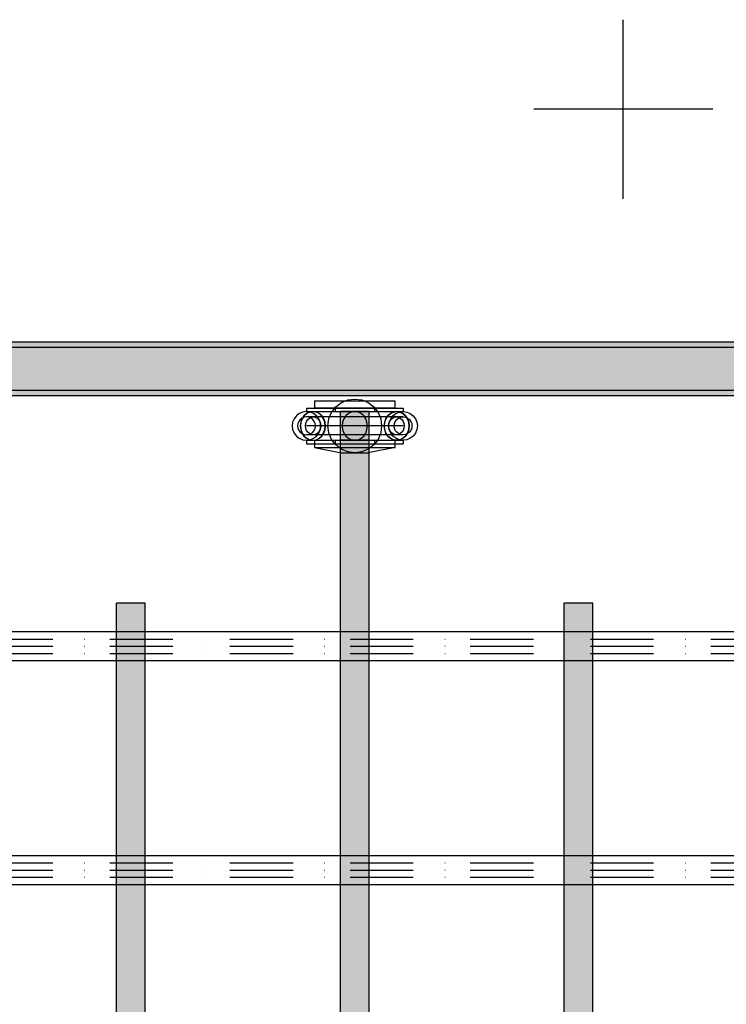
# Model space of a CAD drawing. Units: millimetres. Extents: x -5744 to 8007, y -3948 to 10920.
# Drawn here: x 1463 to 1858, y 500 to 1050 of the extents above; entities that cross this region are included whole.
import ezdxf

# ---------------------------------------------------------------- set-up
doc = ezdxf.new("R2010")
doc.units = ezdxf.units.MM
doc.header["$MEASUREMENT"] = 0
doc.linetypes.add('Dot & Dashed', pattern=[67.027776, 35.277777, -17.638888, 0, -14.111111])
doc.linetypes.add('Wipeout_Contour', pattern=[1000, 0, -1000])
for name, color, linetype, lineweight, true_color in [('0_Pen_No__4', 7, 'Continuous', 30, 0x029e21), ('0_Pen_No__64', 7, 'Continuous', 30, 0x41c341), ('2D Drafting - General_Pen_No__102', 7, 'Continuous', 30, 0xcccccc), ('Interior - Furniture _Pen_No__4', 7, 'Continuous', 30, 0x029e21), ('labiekart_ha_Pen_No__114', 7, 'Continuous', 30, 0xf1d696), ('Morph - General_Pen_No__93', 7, 'Continuous', 30, 0xa2a233)]:
    doc.layers.add(name, color=color, linetype=linetype, lineweight=lineweight, true_color=true_color)
doc.layers.add('Interior - Furniture', color=7, linetype='Continuous')
doc.layers.add('Interior - Furniture _Pen_No__2', color=8, linetype='Continuous', lineweight=30)

# ---------------------------------------------------------------- blocks, each defined once
blk = doc.blocks.new('Tube 24[68]', base_point=(909.01, 700))
at = {"color": 254, "linetype": 'Wipeout_Contour', "lineweight": 0, "ltscale": 8243.375106}
blk.add_wipeout([(909.01, 708), (909.01, 692), (2891.01, 692), (2891.01, 708)], dxfattribs=at)
at = {"layer": '0_Pen_No__4', "color": 104, "linetype": 'Dot & Dashed', "lineweight": 30, "true_color": 0x029e21}
for p, q in [((909.01, 704), (2891.01, 704)), ((909.01, 696), (2891.01, 696))]:
    blk.add_line(p, q, dxfattribs=at)
at = {"layer": '0_Pen_No__4', "color": 104, "linetype": 'Continuous', "lineweight": 30, "true_color": 0x029e21, "flags": 128}
blk.add_lwpolyline([(909.01, 708), (909.01, 692), (2891.01, 692), (2891.01, 708)], close=True, dxfattribs=at)
at = {"layer": '0_Pen_No__64', "color": 95, "linetype": 'Dot & Dashed', "lineweight": 30, "true_color": 0x41c341}
blk.add_line((909.01, 700), (2891.01, 700), dxfattribs=at)
blk = doc.blocks.new('Tube 24[215]', base_point=(909.01, 575))
at = {"color": 254, "linetype": 'Wipeout_Contour', "lineweight": 0, "ltscale": 8046.202062}
blk.add_wipeout([(909.01, 583), (909.01, 567), (2891.01, 567), (2891.01, 583)], dxfattribs=at)
at = {"layer": '0_Pen_No__4', "color": 104, "linetype": 'Dot & Dashed', "lineweight": 30, "true_color": 0x029e21}
for p, q in [((909.01, 579), (2891.01, 579)), ((909.01, 571), (2891.01, 571))]:
    blk.add_line(p, q, dxfattribs=at)
at = {"layer": '0_Pen_No__4', "color": 104, "linetype": 'Continuous', "lineweight": 30, "true_color": 0x029e21, "flags": 128}
blk.add_lwpolyline([(909.01, 583), (909.01, 567), (2891.01, 567), (2891.01, 583)], close=True, dxfattribs=at)
at = {"layer": '0_Pen_No__64', "color": 95, "linetype": 'Dot & Dashed', "lineweight": 30, "true_color": 0x41c341}
blk.add_line((909.01, 575), (2891.01, 575), dxfattribs=at)
blk = doc.blocks.new('ttss_3[267]', base_point=(1658.01, 450))
at = {"layer": 'labiekart_ha_Pen_No__114', "linetype": 'Continuous', "lineweight": 30, "true_color": 0xf1d696}
blk.add_hatch(color=41, dxfattribs=at).paths.add_polyline_path([(1658.01, 831.09), (1642.01, 831.09), (1642.01, 68.91), (1658.01, 68.91)])
at = {"layer": 'labiekart_ha_Pen_No__114', "color": 41, "linetype": 'Continuous', "lineweight": 30, "true_color": 0xf1d696}
for p, q in [((1642.01, 815.12), (1642.01, 831.09)), ((1658.01, 831.09), (1642.01, 831.09)), ((1658.01, 815.12), (1658.01, 831.09)), ((1642.01, 707.89), (1642.01, 815.12)), ((1658.01, 815.12), (1642.01, 815.12)), ((1658.01, 707.89), (1658.01, 815.12)), ((1642.01, 707.59), (1642.01, 707.89)), ((1642.01, 707.1), (1642.01, 707.59)), ((1642.01, 706.44), (1642.01, 707.1)), ((1642.01, 705.63), (1642.01, 706.44)), ((1642.01, 704.68), (1642.01, 705.63)), ((1642.01, 703.61), (1642.01, 704.68)), ((1658.01, 707.59), (1658.01, 707.89)), ((1658.01, 707.1), (1658.01, 707.59)), ((1658.01, 706.44), (1658.01, 707.1)), ((1658.01, 705.63), (1658.01, 706.44)), ((1658.01, 704.68), (1658.01, 705.63)), ((1658.01, 703.61), (1658.01, 704.68)), ((1642.01, 702.46), (1642.01, 703.61)), ((1642.01, 701.24), (1642.01, 702.46)), ((1642.01, 700), (1642.01, 701.24)), ((1642.01, 450), (1642.01, 700)), ((1658.01, 702.46), (1658.01, 703.61)), ((1658.01, 701.24), (1658.01, 702.46)), ((1658.01, 700), (1658.01, 701.24)), ((1658.01, 450), (1658.01, 700))]:
    blk.add_line(p, q, dxfattribs=at)
blk = doc.blocks.new('ttsss_3[273]', base_point=(1533.01, 450))
at = {"layer": 'labiekart_ha_Pen_No__114', "linetype": 'Continuous', "lineweight": 30, "true_color": 0xf1d696}
blk.add_hatch(color=41, dxfattribs=at).paths.add_polyline_path([(1533.01, 724.09), (1517.01, 724.09), (1517.01, 175.91), (1533.01, 175.91)])
at = {"layer": 'labiekart_ha_Pen_No__114', "color": 41, "linetype": 'Continuous', "lineweight": 30, "true_color": 0xf1d696}
for p, q in [((1517.01, 723.78), (1517.01, 724.09)), ((1533.01, 724.09), (1517.01, 724.09)), ((1517.01, 723.28), (1517.01, 723.78)), ((1517.01, 722.6), (1517.01, 723.28)), ((1517.01, 721.77), (1517.01, 722.6)), ((1517.01, 720.79), (1517.01, 721.77)), ((1517.01, 719.7), (1517.01, 720.79)), ((1533.01, 723.78), (1533.01, 724.09)), ((1533.01, 723.28), (1533.01, 723.78)), ((1533.01, 722.6), (1533.01, 723.28)), ((1533.01, 721.77), (1533.01, 722.6)), ((1533.01, 720.79), (1533.01, 721.77)), ((1533.01, 719.7), (1533.01, 720.79)), ((1517.01, 718.51), (1517.01, 719.7)), ((1517.01, 717.27), (1517.01, 718.51)), ((1517.01, 715.99), (1517.01, 717.27)), ((1517.01, 714.71), (1517.01, 715.99)), ((1533.01, 718.51), (1533.01, 719.7)), ((1533.01, 717.27), (1533.01, 718.51)), ((1533.01, 715.99), (1533.01, 717.27)), ((1533.01, 714.71), (1533.01, 715.99)), ((1517.01, 713.47), (1517.01, 714.71)), ((1517.01, 712.28), (1517.01, 713.47)), ((1517.01, 711.19), (1517.01, 712.28)), ((1517.01, 710.21), (1517.01, 711.19)), ((1517.01, 709.37), (1517.01, 710.21)), ((1533.01, 713.47), (1533.01, 714.71)), ((1533.01, 712.28), (1533.01, 713.47)), ((1533.01, 711.19), (1533.01, 712.28)), ((1533.01, 710.21), (1533.01, 711.19)), ((1533.01, 709.37), (1533.01, 710.21)), ((1517.01, 708.7), (1517.01, 709.37)), ((1517.01, 708.2), (1517.01, 708.7)), ((1517.01, 707.89), (1517.01, 708.2)), ((1517.01, 707.59), (1517.01, 707.89)), ((1517.01, 707.1), (1517.01, 707.59)), ((1517.01, 706.44), (1517.01, 707.1)), ((1517.01, 705.63), (1517.01, 706.44)), ((1517.01, 704.67), (1517.01, 705.63)), ((1517.01, 703.61), (1517.01, 704.67)), ((1533.01, 708.7), (1533.01, 709.37)), ((1533.01, 708.2), (1533.01, 708.7)), ((1533.01, 707.89), (1533.01, 708.2)), ((1533.01, 707.59), (1533.01, 707.89)), ((1533.01, 707.1), (1533.01, 707.59)), ((1533.01, 706.44), (1533.01, 707.1)), ((1533.01, 705.63), (1533.01, 706.44)), ((1533.01, 704.67), (1533.01, 705.63)), ((1533.01, 703.61), (1533.01, 704.67)), ((1517.01, 702.46), (1517.01, 703.61)), ((1517.01, 701.24), (1517.01, 702.46)), ((1517.01, 700), (1517.01, 701.24)), ((1517.01, 450), (1517.01, 700)), ((1533.01, 702.46), (1533.01, 703.61)), ((1533.01, 701.24), (1533.01, 702.46)), ((1533.01, 700), (1533.01, 701.24)), ((1533.01, 450), (1533.01, 700)), ((1517.01, 200), (1517.01, 450)), ((1533.01, 200), (1533.01, 450)), ((1517.01, 198.76), (1517.01, 200)), ((1517.01, 197.54), (1517.01, 198.76)), ((1533.01, 198.76), (1533.01, 200)), ((1533.01, 197.54), (1533.01, 198.76)), ((1517.01, 196.39), (1517.01, 197.54)), ((1517.01, 195.33), (1517.01, 196.39)), ((1517.01, 194.37), (1517.01, 195.33)), ((1517.01, 193.56), (1517.01, 194.37)), ((1517.01, 192.9), (1517.01, 193.56)), ((1517.01, 192.41), (1517.01, 192.9)), ((1533.01, 196.39), (1533.01, 197.54)), ((1533.01, 195.33), (1533.01, 196.39)), ((1533.01, 194.37), (1533.01, 195.33)), ((1533.01, 193.56), (1533.01, 194.37)), ((1533.01, 192.9), (1533.01, 193.56)), ((1533.01, 192.41), (1533.01, 192.9)), ((1517.01, 192.11), (1517.01, 192.41)), ((1517.01, 191.8), (1517.01, 192.11)), ((1517.01, 191.3), (1517.01, 191.8)), ((1517.01, 190.63), (1517.01, 191.3)), ((1517.01, 189.79), (1517.01, 190.63)), ((1517.01, 188.81), (1517.01, 189.79)), ((1517.01, 187.72), (1517.01, 188.81)), ((1517.01, 186.53), (1517.01, 187.72)), ((1533.01, 192.11), (1533.01, 192.41)), ((1533.01, 191.8), (1533.01, 192.11)), ((1533.01, 191.3), (1533.01, 191.8)), ((1533.01, 190.63), (1533.01, 191.3)), ((1533.01, 189.79), (1533.01, 190.63)), ((1533.01, 188.81), (1533.01, 189.79)), ((1533.01, 187.72), (1533.01, 188.81)), ((1533.01, 186.53), (1533.01, 187.72)), ((1517.01, 185.29), (1517.01, 186.53)), ((1517.01, 184.01), (1517.01, 185.29)), ((1517.01, 182.73), (1517.01, 184.01)), ((1517.01, 181.49), (1517.01, 182.73)), ((1533.01, 185.29), (1533.01, 186.53)), ((1533.01, 184.01), (1533.01, 185.29)), ((1533.01, 182.73), (1533.01, 184.01)), ((1533.01, 181.49), (1533.01, 182.73)), ((1517.01, 180.3), (1517.01, 181.49)), ((1517.01, 179.21), (1517.01, 180.3)), ((1517.01, 178.23), (1517.01, 179.21)), ((1517.01, 177.4), (1517.01, 178.23)), ((1517.01, 176.72), (1517.01, 177.4)), ((1517.01, 176.22), (1517.01, 176.72)), ((1517.01, 175.91), (1517.01, 176.22)), ((1533.01, 180.3), (1533.01, 181.49)), ((1533.01, 179.21), (1533.01, 180.3)), ((1533.01, 178.23), (1533.01, 179.21)), ((1533.01, 177.4), (1533.01, 178.23)), ((1533.01, 176.72), (1533.01, 177.4)), ((1533.01, 176.22), (1533.01, 176.72)), ((1533.01, 175.91), (1533.01, 176.22)), ((1533.01, 175.91), (1517.01, 175.91))]:
    blk.add_line(p, q, dxfattribs=at)
blk = doc.blocks.new('ttsss_3[274]', base_point=(1783.01, 450))
at = {"layer": 'labiekart_ha_Pen_No__114', "linetype": 'Continuous', "lineweight": 30, "true_color": 0xf1d696}
blk.add_hatch(color=41, dxfattribs=at).paths.add_polyline_path([(1783.01, 724.09), (1767.01, 724.09), (1767.01, 175.91), (1783.01, 175.91)])
at = {"layer": 'labiekart_ha_Pen_No__114', "color": 41, "linetype": 'Continuous', "lineweight": 30, "true_color": 0xf1d696}
for p, q in [((1767.01, 723.78), (1767.01, 724.09)), ((1783.01, 724.09), (1767.01, 724.09)), ((1767.01, 723.28), (1767.01, 723.78)), ((1767.01, 722.6), (1767.01, 723.28)), ((1767.01, 721.77), (1767.01, 722.6)), ((1767.01, 720.79), (1767.01, 721.77)), ((1767.01, 719.7), (1767.01, 720.79)), ((1783.01, 723.78), (1783.01, 724.09)), ((1783.01, 723.28), (1783.01, 723.78)), ((1783.01, 722.6), (1783.01, 723.28)), ((1783.01, 721.77), (1783.01, 722.6)), ((1783.01, 720.79), (1783.01, 721.77)), ((1783.01, 719.7), (1783.01, 720.79)), ((1767.01, 718.51), (1767.01, 719.7)), ((1767.01, 717.27), (1767.01, 718.51)), ((1767.01, 715.99), (1767.01, 717.27)), ((1767.01, 714.71), (1767.01, 715.99)), ((1783.01, 718.51), (1783.01, 719.7)), ((1783.01, 717.27), (1783.01, 718.51)), ((1783.01, 715.99), (1783.01, 717.27)), ((1783.01, 714.71), (1783.01, 715.99)), ((1767.01, 713.47), (1767.01, 714.71)), ((1767.01, 712.28), (1767.01, 713.47)), ((1767.01, 711.19), (1767.01, 712.28)), ((1767.01, 710.21), (1767.01, 711.19)), ((1767.01, 709.37), (1767.01, 710.21)), ((1783.01, 713.47), (1783.01, 714.71)), ((1783.01, 712.28), (1783.01, 713.47)), ((1783.01, 711.19), (1783.01, 712.28)), ((1783.01, 710.21), (1783.01, 711.19)), ((1783.01, 709.37), (1783.01, 710.21)), ((1767.01, 708.7), (1767.01, 709.37)), ((1767.01, 708.2), (1767.01, 708.7)), ((1767.01, 707.89), (1767.01, 708.2)), ((1767.01, 707.59), (1767.01, 707.89)), ((1767.01, 707.1), (1767.01, 707.59)), ((1767.01, 706.44), (1767.01, 707.1)), ((1767.01, 705.63), (1767.01, 706.44)), ((1767.01, 704.67), (1767.01, 705.63)), ((1767.01, 703.61), (1767.01, 704.67)), ((1783.01, 708.7), (1783.01, 709.37)), ((1783.01, 708.2), (1783.01, 708.7)), ((1783.01, 707.89), (1783.01, 708.2)), ((1783.01, 707.59), (1783.01, 707.89)), ((1783.01, 707.1), (1783.01, 707.59)), ((1783.01, 706.44), (1783.01, 707.1)), ((1783.01, 705.63), (1783.01, 706.44)), ((1783.01, 704.67), (1783.01, 705.63)), ((1783.01, 703.61), (1783.01, 704.67)), ((1767.01, 702.46), (1767.01, 703.61)), ((1767.01, 701.24), (1767.01, 702.46)), ((1767.01, 700), (1767.01, 701.24)), ((1767.01, 450), (1767.01, 700)), ((1783.01, 702.46), (1783.01, 703.61)), ((1783.01, 701.24), (1783.01, 702.46)), ((1783.01, 700), (1783.01, 701.24)), ((1783.01, 450), (1783.01, 700)), ((1767.01, 200), (1767.01, 450)), ((1783.01, 200), (1783.01, 450)), ((1767.01, 198.76), (1767.01, 200)), ((1767.01, 197.54), (1767.01, 198.76)), ((1783.01, 198.76), (1783.01, 200)), ((1783.01, 197.54), (1783.01, 198.76)), ((1767.01, 196.39), (1767.01, 197.54)), ((1767.01, 195.33), (1767.01, 196.39)), ((1767.01, 194.37), (1767.01, 195.33)), ((1767.01, 193.56), (1767.01, 194.37)), ((1767.01, 192.9), (1767.01, 193.56)), ((1767.01, 192.41), (1767.01, 192.9)), ((1783.01, 196.39), (1783.01, 197.54)), ((1783.01, 195.33), (1783.01, 196.39)), ((1783.01, 194.37), (1783.01, 195.33)), ((1783.01, 193.56), (1783.01, 194.37)), ((1783.01, 192.9), (1783.01, 193.56)), ((1783.01, 192.41), (1783.01, 192.9)), ((1767.01, 192.11), (1767.01, 192.41)), ((1767.01, 191.8), (1767.01, 192.11)), ((1767.01, 191.3), (1767.01, 191.8)), ((1767.01, 190.63), (1767.01, 191.3)), ((1767.01, 189.79), (1767.01, 190.63)), ((1767.01, 188.81), (1767.01, 189.79)), ((1767.01, 187.72), (1767.01, 188.81)), ((1767.01, 186.53), (1767.01, 187.72)), ((1783.01, 192.11), (1783.01, 192.41)), ((1783.01, 191.8), (1783.01, 192.11)), ((1783.01, 191.3), (1783.01, 191.8)), ((1783.01, 190.63), (1783.01, 191.3)), ((1783.01, 189.79), (1783.01, 190.63)), ((1783.01, 188.81), (1783.01, 189.79)), ((1783.01, 187.72), (1783.01, 188.81)), ((1783.01, 186.53), (1783.01, 187.72)), ((1767.01, 185.29), (1767.01, 186.53)), ((1767.01, 184.01), (1767.01, 185.29)), ((1767.01, 182.73), (1767.01, 184.01)), ((1767.01, 181.49), (1767.01, 182.73)), ((1783.01, 185.29), (1783.01, 186.53)), ((1783.01, 184.01), (1783.01, 185.29)), ((1783.01, 182.73), (1783.01, 184.01)), ((1783.01, 181.49), (1783.01, 182.73)), ((1767.01, 180.3), (1767.01, 181.49)), ((1767.01, 179.21), (1767.01, 180.3)), ((1767.01, 178.23), (1767.01, 179.21)), ((1767.01, 177.4), (1767.01, 178.23)), ((1767.01, 176.72), (1767.01, 177.4)), ((1767.01, 176.22), (1767.01, 176.72)), ((1767.01, 175.91), (1767.01, 176.22)), ((1783.01, 180.3), (1783.01, 181.49)), ((1783.01, 179.21), (1783.01, 180.3)), ((1783.01, 178.23), (1783.01, 179.21)), ((1783.01, 177.4), (1783.01, 178.23)), ((1783.01, 176.72), (1783.01, 177.4)), ((1783.01, 176.22), (1783.01, 176.72)), ((1783.01, 175.91), (1783.01, 176.22)), ((1783.01, 175.91), (1767.01, 175.91))]:
    blk.add_line(p, q, dxfattribs=at)
blk = doc.blocks.new('0_VR_stiprin[761]', base_point=(1615.05, 838.09))
at = {"layer": 'Interior - Furniture _Pen_No__2', "color": 8, "linetype": 'Continuous', "lineweight": 30}
for p, q in [((1627.58, 837.17), (1628.26, 837.17)), ((1627.58, 837.17), (1627.58, 833.17)), ((1628.26, 837.17), (1629.6, 837.17)), ((1629.6, 837.17), (1631.57, 837.17)), ((1631.57, 837.17), (1634.09, 837.17)), ((1634.09, 837.17), (1637.1, 837.17)), ((1637.1, 837.17), (1640.5, 837.17)), ((1640.5, 837.17), (1644.2, 837.17)), ((1644.2, 837.17), (1648.07, 837.17)), ((1648.07, 837.17), (1650.03, 837.17)), ((1650.03, 837.17), (1652, 837.17)), ((1652, 837.17), (1655.86, 837.17)), ((1655.86, 837.17), (1659.56, 837.17)), ((1659.56, 837.17), (1662.96, 837.17)), ((1662.96, 837.17), (1665.97, 837.17)), ((1665.97, 837.17), (1668.49, 837.17)), ((1668.49, 837.17), (1670.46, 837.17)), ((1670.46, 837.17), (1671.8, 837.17)), ((1671.8, 837.17), (1672.48, 837.17)), ((1672.48, 837.17), (1672.48, 833.17)), ((1623.04, 833.09), (1623.03, 833.09)), ((1623.03, 833.09), (1623.03, 831.09)), ((1623.04, 831.09), (1623.03, 831.09)), ((1623.04, 833.09), (1623.86, 833.09)), ((1623.04, 831.09), (1623.86, 831.09)), ((1623.86, 833.09), (1625.49, 833.09)), ((1623.86, 831.09), (1625.49, 831.09)), ((1625.49, 833.09), (1627.86, 833.09)), ((1625.49, 831.09), (1627.86, 831.09)), ((1627.58, 833.17), (1628.26, 833.17)), ((1627.86, 833.09), (1630.9, 833.09)), ((1627.86, 831.09), (1630.9, 831.09)), ((1628.26, 833.17), (1629.6, 833.17)), ((1629.6, 833.17), (1631.57, 833.17)), ((1630.9, 833.09), (1634.53, 833.09)), ((1630.9, 831.09), (1634.53, 831.09)), ((1631.57, 833.17), (1634.09, 833.17)), ((1634.09, 833.17), (1637.1, 833.17)), ((1634.53, 833.09), (1638.62, 833.09)), ((1634.53, 831.09), (1638.62, 831.09)), ((1637.1, 833.17), (1640.5, 833.17)), ((1638.62, 833.09), (1643.06, 833.09)), ((1638.62, 831.09), (1643.06, 831.09)), ((1639.03, 833.09), (1639.03, 831.09)), ((1640.5, 833.17), (1644.2, 833.17)), ((1643.06, 833.09), (1647.72, 833.09)), ((1643.06, 831.09), (1647.72, 831.09)), ((1644.2, 833.17), (1648.07, 833.17)), ((1647.72, 833.09), (1652.44, 833.09)), ((1647.72, 831.09), (1652.44, 831.09)), ((1648.07, 833.17), (1650.03, 833.17)), ((1650.03, 833.17), (1652, 833.17)), ((1652, 833.17), (1655.86, 833.17)), ((1652.44, 833.09), (1657.09, 833.09)), ((1652.44, 831.09), (1657.09, 831.09)), ((1655.86, 833.17), (1659.56, 833.17)), ((1657.09, 833.09), (1661.53, 833.09)), ((1657.09, 831.09), (1661.53, 831.09)), ((1659.56, 833.17), (1662.96, 833.17)), ((1661.03, 833.09), (1661.03, 831.09)), ((1661.53, 833.09), (1665.62, 833.09)), ((1661.53, 831.09), (1665.62, 831.09)), ((1662.96, 833.17), (1665.97, 833.17)), ((1665.62, 833.09), (1669.23, 833.09)), ((1665.62, 831.09), (1669.23, 831.09)), ((1665.97, 833.17), (1668.49, 833.17)), ((1668.49, 833.17), (1670.46, 833.17)), ((1669.23, 833.09), (1672.26, 833.09)), ((1669.23, 831.09), (1672.26, 831.09)), ((1670.46, 833.17), (1671.8, 833.17)), ((1671.8, 833.17), (1672.48, 833.17)), ((1672.26, 833.09), (1674.62, 833.09)), ((1672.26, 831.09), (1674.62, 831.09)), ((1674.62, 833.09), (1676.22, 833.09)), ((1674.62, 831.09), (1676.22, 831.09)), ((1676.22, 833.09), (1677.04, 833.09)), ((1676.22, 831.09), (1677.04, 831.09)), ((1677.04, 833.09), (1677.04, 831.09)), ((1623.04, 815.09), (1623.03, 815.09)), ((1623.03, 815.09), (1623.03, 813.09)), ((1623.04, 815.09), (1623.86, 815.09)), ((1623.86, 815.09), (1625.49, 815.09)), ((1625.49, 815.09), (1627.86, 815.09)), ((1627.58, 815.09), (1628.26, 815.09)), ((1627.58, 815.09), (1627.58, 811.09)), ((1627.86, 815.09), (1630.9, 815.09)), ((1628.26, 815.09), (1629.6, 815.09)), ((1629.6, 815.09), (1631.57, 815.09)), ((1630.9, 815.09), (1634.53, 815.09)), ((1631.57, 815.09), (1634.09, 815.09)), ((1634.09, 815.09), (1637.1, 815.09)), ((1634.53, 815.09), (1638.62, 815.09)), ((1637.1, 815.09), (1640.5, 815.09)), ((1638.62, 815.09), (1643.06, 815.09)), ((1639.03, 815.09), (1639.03, 813.09)), ((1640.5, 815.09), (1644.2, 815.09)), ((1643.06, 815.09), (1647.72, 815.09)), ((1644.2, 815.09), (1648.07, 815.09)), ((1647.72, 815.09), (1652.44, 815.09)), ((1648.07, 815.09), (1650.03, 815.09)), ((1650.03, 815.09), (1652, 815.09)), ((1652, 815.09), (1655.86, 815.09)), ((1652.44, 815.09), (1657.09, 815.09)), ((1655.86, 815.09), (1659.56, 815.09)), ((1657.09, 815.09), (1661.53, 815.09)), ((1659.56, 815.09), (1662.96, 815.09)), ((1661.03, 815.09), (1661.03, 813.09)), ((1661.53, 815.09), (1665.62, 815.09)), ((1662.96, 815.09), (1665.97, 815.09)), ((1665.62, 815.09), (1669.23, 815.09)), ((1665.97, 815.09), (1668.49, 815.09)), ((1668.49, 815.09), (1670.46, 815.09)), ((1669.23, 815.09), (1672.26, 815.09)), ((1670.46, 815.09), (1671.8, 815.09)), ((1671.8, 815.09), (1672.48, 815.09)), ((1672.26, 815.09), (1674.62, 815.09)), ((1672.48, 815.09), (1672.48, 811.09)), ((1674.62, 815.09), (1676.22, 815.09)), ((1676.22, 815.09), (1677.04, 815.09)), ((1677.04, 815.09), (1677.04, 813.09)), ((1623.04, 813.09), (1623.03, 813.09)), ((1623.04, 813.09), (1623.86, 813.09)), ((1623.86, 813.09), (1625.49, 813.09)), ((1625.49, 813.09), (1627.86, 813.09)), ((1627.58, 811.09), (1628.26, 811.09)), ((1627.86, 813.09), (1630.9, 813.09)), ((1628.26, 811.09), (1629.6, 811.09)), ((1629.6, 811.09), (1631.57, 811.09)), ((1630.9, 813.09), (1634.53, 813.09)), ((1631.57, 811.09), (1634.09, 811.09)), ((1634.09, 811.09), (1637.1, 811.09)), ((1634.53, 813.09), (1638.62, 813.09)), ((1637.1, 811.09), (1640.5, 811.09)), ((1638.62, 813.09), (1643.06, 813.09)), ((1640.5, 811.09), (1644.2, 811.09)), ((1643.06, 813.09), (1647.72, 813.09)), ((1644.2, 811.09), (1648.07, 811.09)), ((1647.72, 813.09), (1652.44, 813.09)), ((1648.07, 811.09), (1650.03, 811.09)), ((1650.03, 811.09), (1652, 811.09)), ((1652, 811.09), (1655.86, 811.09)), ((1652.44, 813.09), (1657.09, 813.09)), ((1655.86, 811.09), (1659.56, 811.09)), ((1657.09, 813.09), (1661.53, 813.09)), ((1659.56, 811.09), (1662.96, 811.09)), ((1661.53, 813.09), (1665.62, 813.09)), ((1662.96, 811.09), (1665.97, 811.09)), ((1665.62, 813.09), (1669.23, 813.09)), ((1665.97, 811.09), (1668.49, 811.09)), ((1668.49, 811.09), (1670.46, 811.09)), ((1669.23, 813.09), (1672.26, 813.09)), ((1670.46, 811.09), (1671.8, 811.09)), ((1671.8, 811.09), (1672.48, 811.09)), ((1672.26, 813.09), (1674.62, 813.09)), ((1674.62, 813.09), (1676.22, 813.09)), ((1676.22, 813.09), (1677.04, 813.09))]:
    blk.add_line(p, q, dxfattribs=at)
at = {"layer": 'Interior - Furniture _Pen_No__4', "color": 104, "linetype": 'Continuous', "lineweight": 30, "true_color": 0x029e21}
for p, q in [((1639.42, 833.7), (1642.53, 836.08)), ((1642.53, 836.08), (1646.15, 837.58)), ((1646.15, 837.58), (1650.03, 838.09)), ((1650.03, 838.09), (1653.91, 837.58)), ((1653.91, 837.58), (1657.53, 836.08)), ((1657.53, 836.08), (1660.64, 833.7)), ((1620.98, 830.82), (1619.05, 830.02)), ((1623.05, 831.09), (1620.98, 830.82)), ((1625.12, 830.82), (1623.05, 831.09)), ((1624.8, 830.82), (1623.11, 830.02)), ((1624.83, 830.82), (1623.16, 830.02)), ((1626.62, 831.09), (1624.8, 830.82)), ((1626.62, 831.09), (1624.83, 830.82)), ((1627.05, 830.02), (1625.12, 830.82)), ((1626.62, 831.09), (1626.62, 831.09)), ((1628.42, 830.82), (1626.62, 831.09)), ((1628.43, 830.82), (1628.42, 830.82)), ((1630.09, 830.02), (1628.42, 830.82)), ((1630.13, 830.02), (1628.43, 830.82)), ((1635.54, 826.98), (1637.04, 830.59)), ((1637.04, 830.59), (1639.42, 833.7)), ((1648.21, 830.82), (1646.52, 830.02)), ((1648.21, 830.82), (1646.52, 830.02)), ((1650.03, 831.09), (1648.21, 830.82)), ((1650.03, 831.09), (1648.21, 830.82)), ((1651.85, 830.82), (1650.03, 831.09)), ((1651.85, 830.82), (1650.03, 831.09)), ((1653.54, 830.02), (1651.85, 830.82)), ((1653.54, 830.02), (1651.85, 830.82)), ((1660.64, 833.7), (1663.02, 830.59)), ((1663.02, 830.59), (1664.52, 826.98)), ((1671.62, 830.82), (1669.93, 830.02)), ((1669.97, 830.02), (1671.64, 830.82)), ((1671.64, 830.82), (1671.62, 830.82)), ((1671.64, 830.82), (1673.44, 831.09)), ((1673.02, 830.02), (1674.94, 830.82)), ((1675.25, 830.82), (1673.44, 831.09)), ((1673.44, 831.09), (1675.23, 830.82)), ((1674.94, 830.82), (1677.01, 831.09)), ((1675.23, 830.82), (1676.91, 830.02)), ((1676.95, 830.02), (1675.25, 830.82)), ((1677.01, 831.09), (1679.08, 830.82)), ((1679.08, 830.82), (1681.01, 830.02)), ((1615.33, 825.16), (1615.05, 823.09)), ((1616.12, 827.09), (1615.33, 825.16)), ((1617.4, 828.75), (1616.12, 827.09)), ((1619.05, 830.02), (1617.4, 828.75)), ((1618.76, 825.59), (1618.27, 824.39)), ((1619.56, 826.63), (1618.76, 825.59)), ((1620.59, 827.42), (1619.56, 826.63)), ((1619.84, 825.16), (1619.6, 823.09)), ((1619.92, 825.16), (1619.69, 823.09)), ((1620.54, 827.09), (1619.84, 825.16)), ((1620.62, 827.09), (1619.92, 825.16)), ((1621.66, 828.75), (1620.54, 827.09)), ((1621.79, 827.92), (1620.59, 827.42)), ((1621.72, 828.75), (1620.62, 827.09)), ((1623.11, 830.02), (1621.66, 828.75)), ((1623.16, 830.02), (1621.72, 828.75)), ((1623.09, 828.09), (1621.79, 827.92)), ((1622.66, 824.39), (1623.09, 825.59)), ((1623.61, 828.09), (1623.09, 828.09)), ((1624.38, 827.92), (1623.09, 828.09)), ((1623.09, 825.59), (1623.77, 826.63)), ((1626.09, 828.09), (1623.61, 828.09)), ((1623.77, 826.63), (1624.66, 827.42)), ((1625.58, 827.42), (1624.38, 827.92)), ((1624.66, 827.42), (1625.7, 827.92)), ((1626.61, 826.63), (1625.58, 827.42)), ((1625.7, 827.92), (1626.81, 828.09)), ((1630.34, 828.09), (1626.09, 828.09)), ((1627.41, 825.59), (1626.61, 826.63)), ((1626.81, 828.09), (1627.93, 827.92)), ((1628.7, 828.75), (1627.05, 830.02)), ((1627.91, 824.39), (1627.41, 825.59)), ((1627.93, 827.92), (1628.96, 827.42)), ((1629.97, 827.09), (1628.7, 828.75)), ((1628.96, 827.42), (1629.85, 826.63)), ((1629.85, 826.63), (1630.54, 825.59)), ((1630.77, 825.16), (1629.97, 827.09)), ((1631.53, 828.75), (1630.09, 830.02)), ((1631.58, 828.75), (1630.13, 830.02)), ((1636.03, 828.09), (1630.34, 828.09)), ((1630.54, 825.59), (1630.97, 824.39)), ((1631.04, 823.09), (1630.77, 825.16)), ((1632.63, 827.09), (1631.53, 828.75)), ((1632.69, 827.09), (1631.58, 828.75)), ((1633.32, 825.16), (1632.63, 827.09)), ((1633.4, 825.16), (1632.69, 827.09)), ((1633.56, 823.09), (1633.32, 825.16)), ((1633.63, 823.09), (1633.4, 825.16)), ((1635.03, 823.09), (1635.54, 826.98)), ((1642.76, 828.09), (1636.03, 828.09)), ((1650.03, 828.09), (1642.76, 828.09)), ((1643.25, 825.16), (1643.01, 823.09)), ((1643.25, 825.16), (1643.01, 823.09)), ((1643.95, 827.09), (1643.25, 825.16)), ((1643.95, 827.09), (1643.25, 825.16)), ((1645.07, 828.75), (1643.95, 827.09)), ((1645.07, 828.75), (1643.95, 827.09)), ((1646.52, 830.02), (1645.07, 828.75)), ((1646.52, 830.02), (1645.07, 828.75)), ((1657.3, 828.09), (1650.03, 828.09)), ((1654.99, 828.75), (1653.54, 830.02)), ((1654.99, 828.75), (1653.54, 830.02)), ((1656.11, 827.09), (1654.99, 828.75)), ((1656.11, 827.09), (1654.99, 828.75)), ((1656.81, 825.16), (1656.11, 827.09)), ((1656.81, 825.16), (1656.11, 827.09)), ((1657.05, 823.09), (1656.81, 825.16)), ((1657.05, 823.09), (1656.81, 825.16)), ((1664.03, 828.09), (1657.3, 828.09)), ((1669.72, 828.09), (1664.03, 828.09)), ((1664.52, 826.98), (1665.03, 823.09)), ((1666.66, 825.16), (1666.42, 823.09)), ((1666.5, 823.09), (1666.74, 825.16)), ((1667.36, 827.09), (1666.66, 825.16)), ((1666.74, 825.16), (1667.43, 827.09)), ((1668.48, 828.75), (1667.36, 827.09)), ((1667.43, 827.09), (1668.53, 828.75)), ((1669.93, 830.02), (1668.48, 828.75)), ((1668.53, 828.75), (1669.97, 830.02)), ((1669.02, 823.09), (1669.29, 825.16)), ((1669.1, 824.39), (1669.53, 825.59)), ((1669.29, 825.16), (1670.09, 827.09)), ((1669.53, 825.59), (1670.21, 826.63)), ((1673.97, 828.09), (1669.72, 828.09)), ((1670.09, 827.09), (1671.36, 828.75)), ((1670.21, 826.63), (1671.1, 827.42)), ((1671.1, 827.42), (1672.14, 827.92)), ((1671.36, 828.75), (1673.02, 830.02)), ((1672.14, 827.92), (1673.25, 828.09)), ((1672.16, 824.39), (1672.65, 825.59)), ((1672.65, 825.59), (1673.45, 826.63)), ((1673.25, 828.09), (1674.36, 827.92)), ((1673.45, 826.63), (1674.48, 827.42)), ((1676.45, 828.09), (1673.97, 828.09)), ((1674.36, 827.92), (1675.4, 827.42)), ((1674.48, 827.42), (1675.68, 827.92)), ((1675.4, 827.42), (1676.29, 826.63)), ((1675.68, 827.92), (1676.98, 828.09)), ((1676.29, 826.63), (1676.97, 825.59)), ((1676.98, 828.09), (1676.45, 828.09)), ((1676.91, 830.02), (1678.34, 828.75)), ((1678.4, 828.75), (1676.95, 830.02)), ((1676.97, 825.59), (1677.4, 824.39)), ((1676.98, 828.09), (1678.27, 827.92)), ((1678.27, 827.92), (1679.47, 827.42)), ((1678.34, 828.75), (1679.44, 827.09)), ((1679.51, 827.09), (1678.4, 828.75)), ((1679.44, 827.09), (1680.14, 825.16)), ((1679.47, 827.42), (1680.5, 826.63)), ((1680.22, 825.16), (1679.51, 827.09)), ((1680.14, 825.16), (1680.37, 823.09)), ((1680.45, 823.09), (1680.22, 825.16)), ((1680.5, 826.63), (1681.3, 825.59)), ((1681.01, 830.02), (1682.67, 828.75)), ((1681.3, 825.59), (1681.8, 824.39)), ((1682.67, 828.75), (1683.94, 827.09)), ((1683.94, 827.09), (1684.74, 825.16)), ((1684.74, 825.16), (1685.01, 823.09)), ((1615.05, 823.09), (1615.33, 821.02)), ((1615.33, 821.02), (1616.12, 819.09)), ((1618.27, 824.39), (1618.1, 823.09)), ((1618.1, 823.09), (1618.27, 821.8)), ((1618.27, 821.8), (1618.76, 820.59)), ((1618.76, 820.59), (1619.56, 819.56)), ((1619.56, 819.56), (1620.59, 818.76)), ((1619.6, 823.09), (1619.84, 821.02)), ((1619.69, 823.09), (1619.92, 821.02)), ((1619.84, 821.02), (1620.54, 819.09)), ((1619.92, 821.02), (1620.62, 819.09)), ((1622.51, 823.09), (1622.66, 824.39)), ((1622.66, 821.8), (1622.51, 823.09)), ((1623.09, 820.59), (1622.66, 821.8)), ((1623.96, 823.09), (1623.03, 823.09)), ((1623.77, 819.56), (1623.09, 820.59)), ((1624.66, 818.76), (1623.77, 819.56)), ((1626.66, 823.09), (1623.96, 823.09)), ((1625.58, 818.76), (1626.61, 819.56)), ((1626.61, 819.56), (1627.41, 820.59)), ((1630.95, 823.09), (1626.66, 823.09)), ((1627.41, 820.59), (1627.91, 821.8)), ((1628.08, 823.09), (1627.91, 824.39)), ((1627.91, 821.8), (1628.08, 823.09)), ((1629.85, 819.56), (1628.96, 818.76)), ((1630.54, 820.59), (1629.85, 819.56)), ((1629.97, 819.09), (1630.77, 821.02)), ((1630.97, 821.8), (1630.54, 820.59)), ((1630.77, 821.02), (1631.04, 823.09)), ((1636.54, 823.09), (1630.95, 823.09)), ((1630.97, 824.39), (1631.11, 823.09)), ((1631.11, 823.09), (1630.97, 821.8)), ((1632.63, 819.09), (1633.32, 821.02)), ((1632.69, 819.09), (1633.4, 821.02)), ((1633.32, 821.02), (1633.56, 823.09)), ((1633.4, 821.02), (1633.63, 823.09)), ((1635.54, 819.21), (1635.03, 823.09)), ((1643.05, 823.09), (1636.54, 823.09)), ((1643.01, 823.09), (1643.25, 821.02)), ((1643.01, 823.09), (1643.25, 821.02)), ((1650.03, 823.09), (1643.05, 823.09)), ((1643.25, 821.02), (1643.95, 819.09)), ((1643.25, 821.02), (1643.95, 819.09)), ((1657.01, 823.09), (1650.03, 823.09)), ((1656.11, 819.09), (1656.81, 821.02)), ((1656.11, 819.09), (1656.81, 821.02)), ((1656.81, 821.02), (1657.05, 823.09)), ((1656.81, 821.02), (1657.05, 823.09)), ((1663.52, 823.09), (1657.01, 823.09)), ((1669.11, 823.09), (1663.52, 823.09)), ((1665.03, 823.09), (1664.52, 819.21)), ((1666.42, 823.09), (1666.66, 821.02)), ((1666.74, 821.02), (1666.5, 823.09)), ((1666.66, 821.02), (1667.36, 819.09)), ((1667.43, 819.09), (1666.74, 821.02)), ((1668.95, 823.09), (1669.1, 824.39)), ((1669.1, 821.8), (1668.95, 823.09)), ((1669.29, 821.02), (1669.02, 823.09)), ((1669.53, 820.59), (1669.1, 821.8)), ((1673.4, 823.09), (1669.11, 823.09)), ((1670.09, 819.09), (1669.29, 821.02)), ((1670.21, 819.56), (1669.53, 820.59)), ((1671.1, 818.76), (1670.21, 819.56)), ((1671.99, 823.09), (1672.16, 824.39)), ((1672.16, 821.8), (1671.99, 823.09)), ((1672.65, 820.59), (1672.16, 821.8)), ((1673.45, 819.56), (1672.65, 820.59)), ((1676.1, 823.09), (1673.4, 823.09)), ((1674.48, 818.76), (1673.45, 819.56)), ((1676.29, 819.56), (1675.4, 818.76)), ((1677.03, 823.09), (1676.1, 823.09)), ((1676.97, 820.59), (1676.29, 819.56)), ((1677.4, 821.8), (1676.97, 820.59)), ((1677.4, 824.39), (1677.55, 823.09)), ((1677.55, 823.09), (1677.4, 821.8)), ((1680.14, 821.02), (1679.44, 819.09)), ((1680.5, 819.56), (1679.47, 818.76)), ((1679.51, 819.09), (1680.22, 821.02)), ((1680.37, 823.09), (1680.14, 821.02)), ((1680.22, 821.02), (1680.45, 823.09)), ((1681.3, 820.59), (1680.5, 819.56)), ((1681.8, 821.8), (1681.3, 820.59)), ((1681.8, 824.39), (1681.97, 823.09)), ((1681.97, 823.09), (1681.8, 821.8)), ((1684.74, 821.02), (1683.94, 819.09)), ((1685.01, 823.09), (1684.74, 821.02)), ((1616.12, 819.09), (1617.4, 817.44)), ((1617.4, 817.44), (1619.05, 816.17)), ((1619.05, 816.17), (1620.98, 815.37)), ((1620.54, 819.09), (1621.66, 817.44)), ((1620.59, 818.76), (1621.79, 818.26)), ((1620.62, 819.09), (1621.72, 817.44)), ((1620.98, 815.37), (1623.05, 815.09)), ((1621.66, 817.44), (1623.11, 816.17)), ((1621.72, 817.44), (1623.16, 816.17)), ((1621.79, 818.26), (1623.09, 818.09)), ((1623.05, 815.09), (1625.12, 815.37)), ((1623.09, 818.09), (1624.38, 818.26)), ((1623.61, 818.09), (1623.09, 818.09)), ((1623.11, 816.17), (1624.8, 815.37)), ((1623.16, 816.17), (1624.83, 815.37)), ((1626.09, 818.09), (1623.61, 818.09)), ((1624.38, 818.26), (1625.58, 818.76)), ((1625.7, 818.26), (1624.66, 818.76)), ((1624.8, 815.37), (1626.62, 815.09)), ((1624.83, 815.37), (1626.62, 815.09)), ((1625.12, 815.37), (1627.05, 816.17)), ((1626.81, 818.09), (1625.7, 818.26)), ((1630.34, 818.09), (1626.09, 818.09)), ((1626.62, 815.09), (1628.42, 815.37)), ((1626.62, 815.09), (1626.62, 815.09)), ((1627.93, 818.26), (1626.81, 818.09)), ((1627.05, 816.17), (1628.7, 817.44)), ((1628.96, 818.76), (1627.93, 818.26)), ((1628.42, 815.37), (1630.09, 816.17)), ((1628.42, 815.36), (1628.43, 815.37)), ((1628.43, 815.37), (1630.13, 816.17)), ((1628.7, 817.44), (1629.97, 819.09)), ((1630.09, 816.17), (1631.53, 817.44)), ((1630.13, 816.17), (1631.58, 817.44)), ((1636.03, 818.09), (1630.34, 818.09)), ((1631.53, 817.44), (1632.63, 819.09)), ((1631.58, 817.44), (1632.69, 819.09)), ((1637.04, 815.59), (1635.54, 819.21)), ((1642.76, 818.09), (1636.03, 818.09)), ((1639.42, 812.49), (1637.04, 815.59)), ((1650.03, 818.09), (1642.76, 818.09)), ((1643.95, 819.09), (1645.07, 817.44)), ((1643.95, 819.09), (1645.07, 817.44)), ((1645.07, 817.44), (1646.52, 816.17)), ((1645.07, 817.44), (1646.52, 816.17)), ((1646.52, 816.17), (1648.21, 815.37)), ((1646.52, 816.17), (1648.21, 815.37)), ((1648.21, 815.37), (1650.03, 815.09)), ((1648.21, 815.37), (1650.03, 815.09)), ((1657.3, 818.09), (1650.03, 818.09)), ((1650.03, 815.09), (1651.85, 815.37)), ((1650.03, 815.09), (1651.85, 815.37)), ((1651.85, 815.37), (1653.54, 816.17)), ((1651.85, 815.37), (1653.54, 816.17)), ((1653.54, 816.17), (1654.99, 817.44)), ((1653.54, 816.17), (1654.99, 817.44)), ((1654.99, 817.44), (1656.11, 819.09)), ((1654.99, 817.44), (1656.11, 819.09)), ((1664.03, 818.09), (1657.3, 818.09)), ((1663.02, 815.59), (1660.64, 812.49)), ((1664.52, 819.21), (1663.02, 815.59)), ((1669.72, 818.09), (1664.03, 818.09)), ((1667.36, 819.09), (1668.48, 817.44)), ((1668.53, 817.44), (1667.43, 819.09)), ((1668.48, 817.44), (1669.93, 816.17)), ((1669.97, 816.17), (1668.53, 817.44)), ((1673.97, 818.09), (1669.72, 818.09)), ((1669.93, 816.17), (1671.62, 815.37)), ((1671.64, 815.37), (1669.97, 816.17)), ((1671.36, 817.44), (1670.09, 819.09)), ((1672.14, 818.26), (1671.1, 818.76)), ((1673.02, 816.17), (1671.36, 817.44)), ((1671.62, 815.37), (1671.64, 815.36)), ((1673.44, 815.09), (1671.64, 815.37)), ((1673.25, 818.09), (1672.14, 818.26)), ((1674.94, 815.37), (1673.02, 816.17)), ((1674.36, 818.26), (1673.25, 818.09)), ((1673.44, 815.09), (1675.25, 815.37)), ((1675.23, 815.37), (1673.44, 815.09)), ((1676.45, 818.09), (1673.97, 818.09)), ((1675.4, 818.76), (1674.36, 818.26)), ((1675.68, 818.26), (1674.48, 818.76)), ((1677.01, 815.09), (1674.94, 815.37)), ((1676.91, 816.17), (1675.23, 815.37)), ((1675.25, 815.37), (1676.95, 816.17)), ((1676.98, 818.09), (1675.68, 818.26)), ((1676.98, 818.09), (1676.45, 818.09)), ((1678.34, 817.44), (1676.91, 816.17)), ((1676.95, 816.17), (1678.4, 817.44)), ((1678.27, 818.26), (1676.98, 818.09)), ((1679.08, 815.37), (1677.01, 815.09)), ((1679.47, 818.76), (1678.27, 818.26)), ((1679.44, 819.09), (1678.34, 817.44)), ((1678.4, 817.44), (1679.51, 819.09)), ((1681.01, 816.17), (1679.08, 815.37)), ((1682.67, 817.44), (1681.01, 816.17)), ((1683.94, 819.09), (1682.67, 817.44)), ((1627.53, 811.09), (1627.58, 811.09)), ((1627.53, 811.09), (1642.53, 808.09)), ((1642.53, 810.1), (1639.42, 812.49)), ((1646.15, 808.61), (1642.53, 810.1)), ((1650.03, 808.09), (1646.15, 808.61)), ((1653.91, 808.61), (1650.03, 808.09)), ((1657.53, 810.1), (1653.91, 808.61)), ((1660.64, 812.49), (1657.53, 810.1)), ((1672.53, 811.09), (1657.53, 808.09)), ((1672.48, 811.09), (1672.53, 811.09)), ((1642.53, 808.09), (1642.64, 808.09)), ((1642.64, 808.09), (1642.98, 808.09)), ((1642.98, 808.09), (1643.54, 808.09)), ((1643.54, 808.09), (1644.29, 808.09)), ((1644.29, 808.09), (1645.21, 808.09)), ((1645.21, 808.09), (1646.28, 808.09)), ((1646.28, 808.09), (1647.47, 808.09)), ((1647.47, 808.09), (1648.73, 808.09)), ((1648.73, 808.09), (1650.03, 808.09)), ((1650.03, 808.09), (1651.33, 808.09)), ((1651.33, 808.09), (1652.6, 808.09)), ((1652.6, 808.09), (1653.78, 808.09)), ((1653.78, 808.09), (1654.85, 808.09)), ((1654.85, 808.09), (1655.78, 808.09)), ((1655.78, 808.09), (1656.53, 808.09)), ((1656.53, 808.09), (1657.08, 808.09)), ((1657.08, 808.09), (1657.42, 808.09)), ((1657.42, 808.09), (1657.53, 808.09))]:
    blk.add_line(p, q, dxfattribs=at)

msp = doc.modelspace()

# ---------------------------------------------------------------- hatches: boundary and pattern name
at = {"layer": 'Morph - General_Pen_No__93', "linetype": 'Continuous', "lineweight": 0, "true_color": 0x28280c}
for points in [[(2900.01, 870), (900.01, 870), (900.01, 869.77), (2900.01, 869.77)], [(2900.01, 869.12), (2900.01, 869.77), (900.01, 869.77), (900.01, 869.12)], [(2900.01, 868.15), (2900.01, 869.12), (900.01, 869.12), (900.01, 868.15)], [(2900.01, 867), (2900.01, 868.15), (900.01, 868.15), (900.01, 867)], [(2900.01, 843), (2900.01, 867), (900.01, 867), (900.01, 843)], [(2900.01, 841.85), (2900.01, 843), (900.01, 843), (900.01, 841.85)], [(2900.01, 840.88), (2900.01, 841.85), (900.01, 841.85), (900.01, 840.88)], [(2900.01, 840.23), (2900.01, 840.88), (900.01, 840.88), (900.01, 840.23)], [(2900.01, 840), (2900.01, 840.23), (900.01, 840.23), (900.01, 840)]]:
    msp.add_hatch(color=38, dxfattribs=at).paths.add_polyline_path(points)

# ---------------------------------------------------------------- linework, layer by layer
at = {"layer": '2D Drafting - General_Pen_No__102', "color": 254, "linetype": 'Continuous', "lineweight": 30, "true_color": 0xcccccc}
for p, q in [((1800.01, 950), (1800.01, 1050)), ((1850.01, 1000), (1750.01, 1000))]:
    msp.add_line(p, q, dxfattribs=at)
at = {"layer": 'Morph - General_Pen_No__93', "color": 55, "linetype": 'Continuous', "lineweight": 30, "true_color": 0xa2a233, "flags": 128}
for points in [[(900.01, 870), (2900.01, 870)], [(900.01, 867), (2900.01, 867)], [(900.01, 843), (2900.01, 843)], [(900.01, 840), (2900.01, 840)]]:
    msp.add_lwpolyline(points, dxfattribs=at)

# ---------------------------------------------------------------- block references
at = {"color": 104, "linetype": 'Continuous', "lineweight": 30, "true_color": 0x029e21}
for name, p in [('Tube 24[68]', (909.01, 700)), ('Tube 24[215]', (909.01, 575))]:
    msp.add_blockref(name, p, dxfattribs=at)
at = {"layer": 'Interior - Furniture', "color": 104, "linetype": 'Continuous', "lineweight": 30, "true_color": 0x029e21}
msp.add_blockref('0_VR_stiprin[761]', (1615.05, 838.09), dxfattribs=at)

# ---------------------------------------------------------------- next in the draw order: block references
at = {"layer": 'labiekart_ha_Pen_No__114', "color": 41, "linetype": 'Continuous', "lineweight": 30, "true_color": 0xf1d696}
for name, p in [('ttss_3[267]', (1658.01, 450)), ('ttsss_3[273]', (1533.01, 450)), ('ttsss_3[274]', (1783.01, 450))]:
    msp.add_blockref(name, p, dxfattribs=at)

doc.saveas('drawing.dxf')
